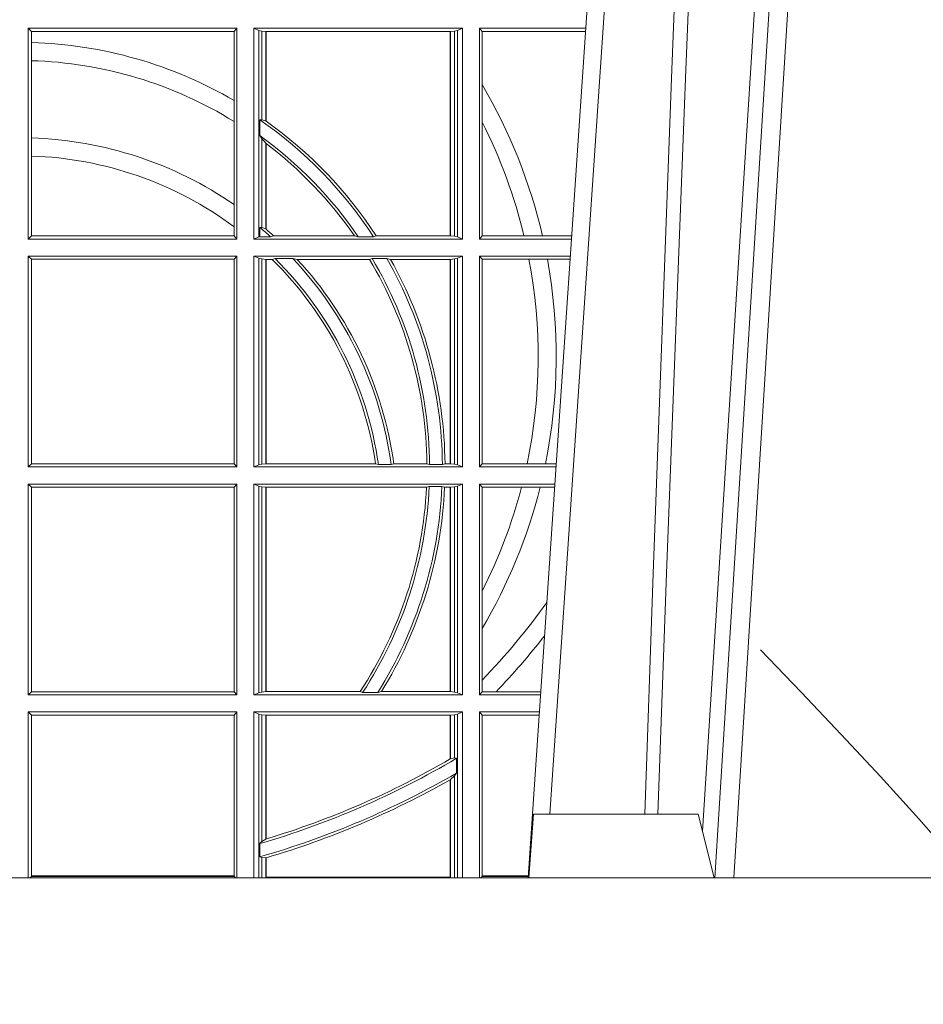
# Model space of a CAD drawing. Extents: x 211.6 to 229.8, y 143.4 to 165.6.
# Drawn here: x 219.1 to 219.2, y 159 to 159.1 of the extents above; entities that cross this region are included whole.
import ezdxf

# ---------------------------------------------------------------- set-up
doc = ezdxf.new("R2010")
doc.units = 0
doc.header["$LTSCALE"] = 0.02
doc.linetypes.add('VERDECKT2', pattern=[4.762499999999999, 3.175, -1.5875])
doc.layers.add('FRW-Kontur', color=7, linetype='Continuous', lineweight=15)
doc.layers.add('FRW-Rifi ST-B', color=7, linetype='Continuous', lineweight=15)

# ---------------------------------------------------------------- blocks, each defined once
blk = doc.blocks.new('ST-Halbblock_UT')
at = {"color": 0, "linetype": 'Continuous', "lineweight": 0}
for p, q in [((0.5261747797283647, 0.3100000000000023), (0.5093948592790412, 0.04000000000002046)), ((0.512376593418594, 0.04000000000002046), (0.5291565138679744, 0.3100000000000023)), ((0.4833902275811397, 0.05000000000001137), (0.5003458477974618, 0.3000000000000114))]:
    blk.add_line(p, q, dxfattribs=at)
at = {"color": 0, "linetype": 'Continuous'}
blk.add_line((0.497613591852712, 0.3000000000000114), (0.4799797468277234, 0.04000000000002046), dxfattribs=at)
at = {"color": 0, "linetype": 'Continuous', "lineweight": 5}
for p, q in [((0.4808168089129481, 0.05000000000001137), (0.4800999999999931, 0.04000000000002046)), ((0.5067567199715768, 0.05000000000001137), (0.4808168089129481, 0.05000000000001137)), ((0.5092500000000086, 0.04000000000002046), (0.5067567199715768, 0.05000000000001137))]:
    blk.add_line(p, q, dxfattribs=at)
at = {"color": 0, "linetype": 'Continuous', "lineweight": 0}
for points in [[(0.500423134789969, 0.05000000000001137), (0.5017796058629074, 0.08786198433827508), (0.5047423455809508, 0.1658164248791536), (0.5081188564639092, 0.2486613334173171), (0.5108438037374867, 0.3100000000000023)], [(0.5238673215943663, 0.3100000000000023), (0.5198005861184924, 0.2437642555721595), (0.5149309296181741, 0.1658160252892174), (0.5074168479230252, 0.04735237139868786)], [(0.5082503005240255, 0.3059904244025802), (0.5057922419078409, 0.2486638964469705), (0.502530056097271, 0.1658164248791536), (0.4996628978933586, 0.08786198433827508), (0.4983501045017533, 0.05000000000001137)]]:
    blk.add_lwpolyline(points, dxfattribs=at)
at = {"color": 0, "linetype": 'Continuous'}
blk.add_lwpolyline([(0.8000000000000114, 0.04000000000002046), (0, 0.04000000000002046), (0, 0), (0.8000000000000114, 0)], close=True, dxfattribs=at)
blk = doc.blocks.new('ST-Halbblock_SeitGitt')
at = {"color": 0, "linetype": 'Continuous', "lineweight": 0}
for p, q in [((0.4013500000350518, 0.1736499976667858), (0.4013500000350518, 0.1404999985660709)), ((0.4341500006616457, 0.1736499976667858), (0.4013500000350518, 0.1736499976667858)), ((0.4018393009668557, 0.1731606967349819), (0.4013500000350518, 0.1736499976667858)), ((0.4341500006616457, 0.1736499976667858), (0.4337307378650053, 0.1731606967349819)), ((0.4341500006616457, 0.1736499976667858), (0.4341500006616457, 0.1404999985660709)), ((0.4368500016630037, 0.1736499976667858), (0.4368500016630037, 0.1404999985660709)), ((0.4368500016630037, 0.1736499976667858), (0.4696500018239362, 0.1736499976667858)), ((0.4376151502132757, 0.1733186782638825), (0.4368500016630037, 0.1736499976667858)), ((0.4688848495483739, 0.1733186782638825), (0.4696500018239362, 0.1736499976667858)), ((0.4696500018239362, 0.1736499976667858), (0.4696500018239362, 0.1404999985660709)), ((0.4723500028252943, 0.1736499976667858), (0.4723500028252943, 0.1404999985660709)), ((0.4723500028252943, 0.1736499976667858), (0.4890442214900759, 0.1736499976667858)), ((0.4727692618966444, 0.1731606967349819), (0.4723500028252943, 0.1736499976667858)), ((0.4018393009668557, 0.1731606967349819), (0.4018393009668557, 0.1713942768818981)), ((0.4337307378650053, 0.1731606967349819), (0.4018393009668557, 0.1731606967349819)), ((0.4337307378650053, 0.1622967531274355), (0.4337307378650053, 0.1731606967349819)), ((0.4376151502132757, 0.1408313184346355), (0.4376151502132757, 0.1733186782638825)), ((0.4376151502132757, 0.1733186782638825), (0.4380884148180826, 0.1732184398987613)), ((0.4380884148180826, 0.1732184398987613), (0.4387080125511034, 0.1731507478815786)), ((0.4380884148180826, 0.159268847417394), (0.4380884148180826, 0.1732184398987613)), ((0.4387080125511034, 0.1731507478815786), (0.4387692637741907, 0.1731507478815786)), ((0.4387080125511034, 0.1731507478815786), (0.4387080125511034, 0.1590886178727544)), ((0.4387692637741907, 0.1731507478815786), (0.4677307397127493, 0.1731507478815786)), ((0.4387692637741907, 0.1731507478815786), (0.4387692637741907, 0.1590451344217456)), ((0.4677307397127493, 0.1731507478815786), (0.4677919909358366, 0.1731507478815786)), ((0.4677307397127493, 0.1409992470707095), (0.4677307397127493, 0.1731507478815786)), ((0.4677919909358366, 0.1731507478815786), (0.4684115886688573, 0.1732184398987613)), ((0.4677919909358366, 0.1409992470707095), (0.4677919909358366, 0.1731507478815786)), ((0.4684115886688573, 0.1732184398987613), (0.4688848495483739, 0.1733186782638825)), ((0.4684115886688573, 0.1732184398987613), (0.4684115886688573, 0.1409315548206962)), ((0.4688848495483739, 0.1408313184346355), (0.4688848495483739, 0.1733186782638825)), ((0.4727692618966444, 0.1647936503703988), (0.4727692618966444, 0.1731606967349819)), ((0.4727692618966444, 0.1731606967349819), (0.4890110358869606, 0.1731606967349819)), ((0.4018393009668557, 0.1713942768818981), (0.4018393009668557, 0.1685540347661174)), ((0.4018393009668557, 0.1685540347661174), (0.4018393009668557, 0.1563910848762191)), ((0.4727692618966444, 0.158878209751407), (0.4727692618966444, 0.1647936503703988)), ((0.4337307378650053, 0.1589843078817523), (0.4337307378650053, 0.1622967531274355)), ((0.4337307378650053, 0.1459174945320285), (0.4337307378650053, 0.1589843078817523)), ((0.4377651564777238, 0.1592361188794769), (0.4380884148180826, 0.159268847417394)), ((0.4377651564777238, 0.156788074162165), (0.4377651564777238, 0.1592361188794769)), ((0.4380884148180826, 0.159268847417394), (0.4387080125511034, 0.1590886178727544)), ((0.4727692618966444, 0.1409892968203224), (0.4727692618966444, 0.158878209751407)), ((0.4377651564777238, 0.156788074162165), (0.4380884148180826, 0.1562914221848644)), ((0.4018393009668557, 0.1563910848762191), (0.4018393009668557, 0.1535505323971904)), ((0.4380884148180826, 0.1423344469930328), (0.4380884148180826, 0.1562914221848644)), ((0.4380884148180826, 0.1562914221848644), (0.4387080125511034, 0.1555685053880609)), ((0.4387080125511034, 0.1555685053880609), (0.4387080125511034, 0.1420818574096359)), ((0.4387692637741907, 0.1555220230783618), (0.4387692637741907, 0.1420291929806865)), ((0.4018393009668557, 0.1535505323971904), (0.4018393009668557, 0.1409892968203224)), ((0.4337307378650053, 0.1424266777302421), (0.4337307378650053, 0.1459174945320285)), ((0.4018393009668557, 0.1409892968203224), (0.4013500000350518, 0.1404999985660709)), ((0.4337307378650053, 0.1409892968203224), (0.4018393009668557, 0.1409892968203224)), ((0.4337307378650053, 0.1409892968203224), (0.4337307378650053, 0.1424266777302421)), ((0.4341500006616457, 0.1404999985660709), (0.4337307378650053, 0.1409892968203224)), ((0.4380884148180826, 0.1423344469930328), (0.4377651564777238, 0.1423298239077724)), ((0.4377651564777238, 0.1408630877103008), (0.4377651564777238, 0.1423298239077724)), ((0.4387080125511034, 0.1420818574096359), (0.4380884148180826, 0.1423344469930328)), ((0.4394592098892076, 0.1408630877103008), (0.4399343222380026, 0.1409992470707095)), ((0.4399343222380026, 0.1409992470707095), (0.4526697970927103, 0.1409992470707095)), ((0.4526697970927103, 0.1409992470707095), (0.4532726533711298, 0.1408630877103008)), ((0.4560895018279894, 0.1409992470707095), (0.4556774251163347, 0.1408630877103008)), ((0.4560895018279894, 0.1409992470707095), (0.4677307397127493, 0.1409992470707095)), ((0.4677307397127493, 0.1409992470707095), (0.4677919909358366, 0.1409992470707095)), ((0.4677919909358366, 0.1409992470707095), (0.4684115886688573, 0.1409315548206962)), ((0.4727692618966444, 0.1409892968203224), (0.4723500028252943, 0.1404999985660709)), ((0.4727692618966444, 0.1409892968203224), (0.4793396160006864, 0.1409892968203224)), ((0.4793396160006864, 0.1409892968203224), (0.4822561159730299, 0.1409892968203224)), ((0.4822561159730299, 0.1409892968203224), (0.4868290917318632, 0.1409892968202939)), ((0.4341500006616457, 0.1404999985660709), (0.4013500000350518, 0.1404999985660709)), ((0.4376151502132757, 0.1408313184346355), (0.4368500016630037, 0.1404999985660709)), ((0.4368500016630037, 0.1404999985660709), (0.4696500018239362, 0.1404999985660709)), ((0.4376151502132757, 0.1408313184346355), (0.4377651564777238, 0.1408630877103008)), ((0.4394592098892076, 0.1408630877103008), (0.4377651564777238, 0.1408630877103008)), ((0.4556774251163347, 0.1408630877103008), (0.4532726533711298, 0.1408630877103008)), ((0.4684115886688573, 0.1409315548206962), (0.4688848495483739, 0.1408313184346355)), ((0.4688848495483739, 0.1408313184346355), (0.4696500018239362, 0.1404999985660709)), ((0.4723500028252943, 0.1404999985660709), (0.4867959063103626, 0.1404999985660709)), ((0.4013500000350518, 0.1377999975647128), (0.4013500000350518, 0.1046499989296592)), ((0.4341500006616457, 0.1377999975647128), (0.4013500000350518, 0.1377999975647128)), ((0.4018393009668557, 0.1373106955851711), (0.4013500000350518, 0.1377999975647128)), ((0.4018393009668557, 0.1373106955851711), (0.4018393009668557, 0.105139300909201)), ((0.4337307378650053, 0.1373106955851711), (0.4018393009668557, 0.1373106955851711)), ((0.4341500006616457, 0.1377999975647128), (0.4337307378650053, 0.1373106955851711)), ((0.4337307378650053, 0.105139300909201), (0.4337307378650053, 0.1373106955851711)), ((0.4341500006616457, 0.1377999975647128), (0.4341500006616457, 0.1046499989296592)), ((0.4368500016630037, 0.1377999975647128), (0.4368500016630037, 0.1046499989296592)), ((0.4368500016630037, 0.1377999975647128), (0.4696500018239362, 0.1377999975647128)), ((0.4376151502132757, 0.1374686776961482), (0.4368500016630037, 0.1377999975647128)), ((0.4376151502132757, 0.1049813187982238), (0.4376151502132757, 0.1374686776961482)), ((0.4376151502132757, 0.1374686776961482), (0.4380884148180826, 0.1373684413100875)), ((0.4380884148180826, 0.1373684413100875), (0.4387080125511034, 0.1373007490600742)), ((0.4380884148180826, 0.1050815589095748), (0.4380884148180826, 0.1373684413100875)), ((0.4387080125511034, 0.1373007490600742), (0.4387692637741907, 0.1373007490600742)), ((0.4387080125511034, 0.1373007490600742), (0.4387080125511034, 0.1051492474342979)), ((0.4387692637741907, 0.1373007490600742), (0.4397139228880746, 0.1373007490600742)), ((0.4387692637741907, 0.1373007490600742), (0.4387692637741907, 0.1051492474342979)), ((0.4401728302240713, 0.137436908420483), (0.4397139228880746, 0.1373007490600742)), ((0.4429634302854879, 0.137436908420483), (0.4401728302240713, 0.137436908420483)), ((0.4429634302854879, 0.137436908420483), (0.4436638705432756, 0.1373007490600742)), ((0.4436638705432756, 0.1373007490600742), (0.4550491921604021, 0.1373007490600742)), ((0.4550491921604021, 0.1373007490600742), (0.4554563775658949, 0.137436908420483)), ((0.457770323008333, 0.137436908420483), (0.4554563775658949, 0.137436908420483)), ((0.4583295673132284, 0.1373007490600742), (0.457770323008333, 0.137436908420483)), ((0.4583295673132284, 0.1373007490600742), (0.4677307397127493, 0.1373007490600742)), ((0.4677307397127493, 0.1373007490600742), (0.4677919909358366, 0.1373007490600742)), ((0.4677307397127493, 0.1051492474342979), (0.4677307397127493, 0.1373007490600742)), ((0.4677919909358366, 0.1373007490600742), (0.4684115886688573, 0.1373684413100875)), ((0.4677919909358366, 0.1051492474342979), (0.4677919909358366, 0.1373007490600742)), ((0.4684115886688573, 0.1373684413100875), (0.4688848495483739, 0.1374686776961482)), ((0.4684115886688573, 0.1373684413100875), (0.4684115886688573, 0.1050815589095748)), ((0.4688848495483739, 0.1374686776961482), (0.4696500018239362, 0.1377999975647128)), ((0.4688848495483739, 0.1049813187982238), (0.4688848495483739, 0.1374686776961482)), ((0.4696500018239362, 0.1377999975647128), (0.4696500018239362, 0.1046499989296592)), ((0.4723500028252943, 0.1377999975647128), (0.4723500028252943, 0.1046499989296592)), ((0.4723500028252943, 0.1377999975647128), (0.4866127855441391, 0.1377999975647128)), ((0.4727692618966444, 0.1373106955851711), (0.4723500028252943, 0.1377999975647128)), ((0.4727692618966444, 0.105139300909201), (0.4727692618966444, 0.1373106955851711)), ((0.4727692618966444, 0.1373106955851711), (0.4801308304071767, 0.1373106955851711)), ((0.4801308304071767, 0.1373106955851711), (0.4830195471644743, 0.1373106955851711)), ((0.4830195471644743, 0.1373106955851711), (0.4865795998699696, 0.1373106955851711)), ((0.4018393009668557, 0.105139300909201), (0.4013500000350518, 0.1046499989296592)), ((0.4341500006616457, 0.1046499989296592), (0.4013500000350518, 0.1046499989296592)), ((0.4337307378650053, 0.105139300909201), (0.4018393009668557, 0.105139300909201)), ((0.4341500006616457, 0.1046499989296592), (0.4337307378650053, 0.105139300909201)), ((0.4376151502132757, 0.1049813187982238), (0.4368500016630037, 0.1046499989296592)), ((0.4368500016630037, 0.1046499989296592), (0.4696500018239362, 0.1046499989296592)), ((0.4376151502132757, 0.1049813187982238), (0.4380884148180826, 0.1050815589095748)), ((0.4380884148180826, 0.1050815589095748), (0.4387080125511034, 0.1051492474342979)), ((0.4387080125511034, 0.1051492474342979), (0.4387692637741907, 0.1051492474342979)), ((0.4387692637741907, 0.1051492474342979), (0.4559904985130174, 0.1051492474342979)), ((0.4564339458942754, 0.1050130880738891), (0.4559904985130174, 0.1051492474342979)), ((0.458453317731653, 0.1050130880738891), (0.4564339458942754, 0.1050130880738891)), ((0.458453317731653, 0.1050130880738891), (0.4588580816984518, 0.1051492474342979)), ((0.4588580816984518, 0.1051492474342979), (0.4640771463513715, 0.1051492474342979)), ((0.4640771463513715, 0.1051492474342979), (0.4644979625940664, 0.1050130880738891)), ((0.4664980188012464, 0.1050130880738891), (0.4644979625940664, 0.1050130880738891)), ((0.4669164136052473, 0.1051492474342979), (0.4664980188012464, 0.1050130880738891)), ((0.4669164136052473, 0.1051492474342979), (0.4677307397127493, 0.1051492474342979)), ((0.4677307397127493, 0.1051492474342979), (0.4677919909358366, 0.1051492474342979)), ((0.4677919909358366, 0.1051492474342979), (0.4684115886688573, 0.1050815589095748)), ((0.4684115886688573, 0.1050815589095748), (0.4688848495483739, 0.1049813187982238)), ((0.4688848495483739, 0.1049813187982238), (0.4696500018239362, 0.1046499989296592)), ((0.4727692618966444, 0.105139300909201), (0.4723500028252943, 0.1046499989296592)), ((0.4723500028252943, 0.1046499989296592), (0.4843644703960024, 0.1046499989296592)), ((0.4727692618966444, 0.105139300909201), (0.4798190757632597, 0.105139300909201)), ((0.4798190757632597, 0.105139300909201), (0.4827186778188093, 0.105139300909201)), ((0.4827186778188093, 0.105139300909201), (0.4843976560701719, 0.105139300909201)), ((0.4013500000350518, 0.1019499979283012), (0.4013500000350518, 0.06879999556795724)), ((0.4341500006616457, 0.1019499979283012), (0.4013500000350518, 0.1019499979283012)), ((0.4018393009668557, 0.1014606959487594), (0.4013500000350518, 0.1019499979283012)), ((0.4018393009668557, 0.1014606959487594), (0.4018393009668557, 0.06928929754749902)), ((0.4337307378650053, 0.1014606959487594), (0.4018393009668557, 0.1014606959487594)), ((0.4341500006616457, 0.1019499979283012), (0.4337307378650053, 0.1014606959487594)), ((0.4337307378650053, 0.06928929754749902), (0.4337307378650053, 0.1014606959487594)), ((0.4341500006616457, 0.1019499979283012), (0.4341500006616457, 0.06879999556795724)), ((0.4368500016630037, 0.1019499979283012), (0.4368500016630037, 0.06879999556795724)), ((0.4368500016630037, 0.1019499979283012), (0.4696500018239362, 0.1019499979283012)), ((0.4376151502132757, 0.1016186780597366), (0.4368500016630037, 0.1019499979283012)), ((0.4376151502132757, 0.06913131543652185), (0.4376151502132757, 0.1016186780597366)), ((0.4376151502132757, 0.1016186780597366), (0.4380884148180826, 0.1015184379483856)), ((0.4380884148180826, 0.1015184379483856), (0.4387080125511034, 0.1014507494236625)), ((0.4380884148180826, 0.06923155554787286), (0.4380884148180826, 0.1015184379483856)), ((0.4387080125511034, 0.1014507494236625), (0.4387692637741907, 0.1014507494236625)), ((0.4387080125511034, 0.1014507494236625), (0.4387080125511034, 0.06929924407259591)), ((0.4387692637741907, 0.1014507494236625), (0.4640078485012396, 0.1014507494236625)), ((0.4387692637741907, 0.1014507494236625), (0.4387692637741907, 0.06929924407259591)), ((0.4640078485012396, 0.1014507494236625), (0.4644341856241567, 0.1015869087840713)), ((0.4664361640811308, 0.1015869087840713), (0.4644341856241567, 0.1015869087840713)), ((0.4668500512838705, 0.1014507494236625), (0.4664361640811308, 0.1015869087840713)), ((0.4668500512838705, 0.1014507494236625), (0.4677307397127493, 0.1014507494236625)), ((0.4677307397127493, 0.1014507494236625), (0.4677919909358366, 0.1014507494236625)), ((0.4677307397127493, 0.06929924407259591), (0.4677307397127493, 0.1014507494236625)), ((0.4677919909358366, 0.1014507494236625), (0.4684115886688573, 0.1015184379483856)), ((0.4677919909358366, 0.06929924407259591), (0.4677919909358366, 0.1014507494236625)), ((0.4684115886688573, 0.1015184379483856), (0.4688848495483739, 0.1016186780597366)), ((0.4684115886688573, 0.1015184379483856), (0.4684115886688573, 0.06923155554787286)), ((0.4688848495483739, 0.1016186780597366), (0.4696500018239362, 0.1019499979283012)), ((0.4688848495483739, 0.06913131543652185), (0.4688848495483739, 0.1016186780597366)), ((0.4696500018239362, 0.1019499979283012), (0.4696500018239362, 0.06879999556795724)), ((0.4723500028252943, 0.1019499979283012), (0.4723500028252943, 0.06879999556795724)), ((0.4723500028252943, 0.1019499979283012), (0.4841813496297505, 0.1019499979283012)), ((0.4727692618966444, 0.1014606959487594), (0.4723500028252943, 0.1019499979283012)), ((0.4727692618966444, 0.08512178876654275), (0.4727692618966444, 0.1014606959487594)), ((0.4727692618966444, 0.1014606959487594), (0.4789525508880956, 0.1014606959487594)), ((0.4789525508880956, 0.1014606959487594), (0.481882841885124, 0.1014606959487594)), ((0.481882841885124, 0.1014606959487594), (0.4841481639556093, 0.1014606959487594)), ((0.4727692618966444, 0.0792063481475509), (0.4727692618966444, 0.08512178876654275)), ((0.4727692618966444, 0.07112532177225717), (0.4727692618966444, 0.0792063481475509)), ((0.4727692618966444, 0.06928929754749902), (0.4727692618966444, 0.07112532177225717)), ((0.4018393009668557, 0.06928929754749902), (0.4013500000350518, 0.06879999556795724)), ((0.4341500006616457, 0.06879999556795724), (0.4013500000350518, 0.06879999556795724)), ((0.4337307378650053, 0.06928929754749902), (0.4018393009668557, 0.06928929754749902)), ((0.4341500006616457, 0.06879999556795724), (0.4337307378650053, 0.06928929754749902)), ((0.4376151502132757, 0.06913131543652185), (0.4368500016630037, 0.06879999556795724)), ((0.4368500016630037, 0.06879999556795724), (0.4696500018239362, 0.06879999556795724)), ((0.4376151502132757, 0.06913131543652185), (0.4380884148180826, 0.06923155554787286)), ((0.4380884148180826, 0.06923155554787286), (0.4387080125511034, 0.06929924407259591)), ((0.4387080125511034, 0.06929924407259591), (0.4387692637741907, 0.06929924407259591)), ((0.4387692637741907, 0.06929924407259591), (0.4535463355481966, 0.06929924407259591)), ((0.4535463355481966, 0.06929924407259591), (0.4539588071406229, 0.06916309216276773)), ((0.4563342943787916, 0.06916309216276773), (0.4539588071406229, 0.06916309216276773)), ((0.4569133982062681, 0.06929924407259591), (0.4563342943787916, 0.06916309216276773)), ((0.4569133982062681, 0.06929924407259591), (0.4677307397127493, 0.06929924407259591)), ((0.4677307397127493, 0.06929924407259591), (0.4677919909358366, 0.06929924407259591)), ((0.4677919909358366, 0.06929924407259591), (0.4684115886688573, 0.06923155554787286)), ((0.4684115886688573, 0.06923155554787286), (0.4688848495483739, 0.06913131543652185)), ((0.4688848495483739, 0.06913131543652185), (0.4696500018239362, 0.06879999556795724)), ((0.4727692618966444, 0.06928929754749902), (0.4723500028252943, 0.06879999556795724)), ((0.4723500028252943, 0.06879999556795724), (0.4819330342290016, 0.06879999556795724)), ((0.4727692618966444, 0.06928929754749902), (0.4749439746141775, 0.06928929754749902)), ((0.4749439746141775, 0.06928929754749902), (0.4819662199031143, 0.06928929754749902)), ((0.4341500006616457, 0.06609999456659921), (0.4013500000350518, 0.06609999456659921)), ((0.4013500000350518, 0.06609999456659921), (0.4013500000350518, 0.03999999627131956)), ((0.4018393009668557, 0.06561070003763803), (0.4013500000350518, 0.06609999456659921)), ((0.4018393009668557, 0.06561070003763803), (0.4018393009668557, 0.0403455949689544)), ((0.4337307378650053, 0.06561070003763803), (0.4018393009668557, 0.06561070003763803)), ((0.4341500006616457, 0.06609999456659921), (0.4337307378650053, 0.06561070003763803)), ((0.4337307378650053, 0.0403455949689544), (0.4337307378650053, 0.06561070003763803)), ((0.4341500006616457, 0.06609999456659921), (0.4341500006616457, 0.03999999627131956)), ((0.4368500016630037, 0.06609999456659921), (0.4696500018239362, 0.06609999456659921)), ((0.4368500016630037, 0.06609999456659921), (0.4368500016630037, 0.03999999627131956)), ((0.4376151502132757, 0.0657686746980346), (0.4368500016630037, 0.06609999456659921)), ((0.4376151502132757, 0.03999999627131956), (0.4376151502132757, 0.0657686746980346)), ((0.4376151502132757, 0.0657686746980346), (0.4380884148180826, 0.06566844203726419)), ((0.4380884148180826, 0.06566844203726419), (0.4387080125511034, 0.06560074606196054)), ((0.4380884148180826, 0.04570439526096948), (0.4380884148180826, 0.06566844203726419)), ((0.4387080125511034, 0.06560074606196054), (0.4387692637741907, 0.06560074606196054)), ((0.4387080125511034, 0.06560074606196054), (0.4387080125511034, 0.04610630938068994)), ((0.4387692637741907, 0.06560074606196054), (0.4677307397127493, 0.06560074606196054)), ((0.4387692637741907, 0.06560074606196054), (0.4387692637741907, 0.04612471231476434)), ((0.4677307397127493, 0.06560074606196054), (0.4677919909358366, 0.06560074606196054)), ((0.4677307397127493, 0.05870536782995828), (0.4677307397127493, 0.06560074606196054)), ((0.4677919909358366, 0.06560074606196054), (0.4684115886688573, 0.06566844203726419)), ((0.4677919909358366, 0.05874105611101754), (0.4677919909358366, 0.06560074606196054)), ((0.4684115886688573, 0.06566844203726419), (0.4688848495483739, 0.0657686746980346)), ((0.4684115886688573, 0.06566844203726419), (0.4684115886688573, 0.05886242606894143)), ((0.4688848495483739, 0.0657686746980346), (0.4696500018239362, 0.06609999456659921)), ((0.4688848495483739, 0.03999999627131956), (0.4688848495483739, 0.0657686746980346)), ((0.4696500018239362, 0.06609999456659921), (0.4696500018239362, 0.03999999627131956)), ((0.4723500028252943, 0.06609999456659921), (0.4817499134627496, 0.06609999456659921)), ((0.4723500028252943, 0.06609999456659921), (0.4723500028252943, 0.03999999627131956)), ((0.4727692618966444, 0.06561070003763803), (0.4723500028252943, 0.06609999456659921)), ((0.4727692618966444, 0.0403455949689544), (0.4727692618966444, 0.06561070003763803)), ((0.4727692618966444, 0.06561070003763803), (0.4817167282938897, 0.0656107000376096)), ((0.4677919909358366, 0.05874105611101754), (0.4684115886688573, 0.05886242606894143)), ((0.4684115886688573, 0.05886242606894143), (0.4687348470092161, 0.0588082528974212)), ((0.4687348470092161, 0.0588082528974212), (0.4687348470092161, 0.05649041452662118)), ((0.4677919909358366, 0.05546597459570535), (0.4684115886688573, 0.05606006899134286)), ((0.4684115886688573, 0.05606006899134286), (0.4687348470092161, 0.05649041452662118)), ((0.4684115886688573, 0.05606006899134286), (0.4684115886688573, 0.03999999627131956)), ((0.4677307397127493, 0.0401256687308944), (0.4677307397127493, 0.05543126234070428)), ((0.4677919909358366, 0.03999999233738549), (0.4677919909358366, 0.05546597459570535)), ((0.4377651564777238, 0.04538984664932855), (0.4380884148180826, 0.04570439526096948)), ((0.4377651564777238, 0.04330796071545251), (0.4377651564777238, 0.04538984664932855)), ((0.4380884148180826, 0.04570439526096948), (0.4387080125511034, 0.04610630938068994)), ((0.4387692622343025, 0.04612471340806223), (0.4387080127840761, 0.04610630374321545)), ((0.4377651564777238, 0.04330796071545251), (0.4380884148180826, 0.04318146475807794)), ((0.4380884148180826, 0.03999999627131956), (0.4380884148180826, 0.04318146475807794)), ((0.4380884148180826, 0.04318146475807794), (0.4387080125511034, 0.04314467379109033)), ((0.4387080125511034, 0.04314467379109033), (0.4387080125511034, 0.03999999233738549)), ((0.4387692637741907, 0.04316267439381249), (0.4387692637741907, 0.0401256687308944)), ((0.4018393009668557, 0.0403455949689544), (0.4018393009668557, 0.04019999572292932)), ((0.4018393009668557, 0.0403455949689544), (0.4337307378650053, 0.0403455949689544)), ((0.4337307378650053, 0.04019999572292932), (0.4337307378650053, 0.0403455949689544)), ((0.4727692618966444, 0.04019999572292932), (0.4727692618966444, 0.0403455949689544)), ((0.4727692618966444, 0.0403455949689544), (0.4800031861888385, 0.04034559496892598)), ((0.4018393009668557, 0.04019999572292932), (0.4016058944946224, 0.03999999627131956)), ((0.4337307378650053, 0.04019999572292932), (0.4018393009668557, 0.04019999572292932)), ((0.4339307349132469, 0.03999999627131956), (0.4337307378650053, 0.04019999572292932)), ((0.4387692637741907, 0.0401256687308944), (0.4677307397127493, 0.0401256687308944)), ((0.4725692672517994, 0.03999999627131956), (0.4727692618966444, 0.04019999572292932)), ((0.4799933112867336, 0.04019999572292932), (0.4727692618966444, 0.04019999572292932))]:
    blk.add_line(p, q, dxfattribs=at)
for points in [[(0.4677919909358366, 0.05874105611101754), (0.4677843317389829, 0.05873659321323998), (0.4677766799927099, 0.05873213031546243), (0.4677690207958562, 0.05872766741768487), (0.4677613615990026, 0.05872320451990731), (0.4677537098527296, 0.05871874907271035), (0.4677460506558759, 0.05871428617493279), (0.4677383914590223, 0.05870982327715524), (0.4677307397127493, 0.05870536782995828)], [(0.4677919909358366, 0.05546597459570535), (0.4677843317389829, 0.05546163835779794), (0.4677766799927099, 0.05545729466930993), (0.4677690207958562, 0.05545295098082192), (0.4677613615990026, 0.05544861474291451), (0.4677537098527296, 0.05544427850500711), (0.4677460506558759, 0.0554399348165191), (0.4677383914590223, 0.05543559857861169), (0.4677307397127493, 0.05543126234070428)], [(0.4387692637741907, 0.04316267439381249), (0.4387616083026273, 0.04316042431847222), (0.4387539491057737, 0.04315817424313195), (0.4387462936342104, 0.04315592416779168), (0.438738638162647, 0.04315367409245141), (0.4387309826910837, 0.04315142401711114), (0.4387233272195203, 0.04314917394177087), (0.4387156680226667, 0.0431469238664306), (0.4387080125511034, 0.04314467379109033)]]:
    blk.add_lwpolyline(points, dxfattribs=at)
for centre, radius, start, end in [((0.4000000000000341, 0.1044999977017937), 0.06691956087166101, 59.73175677913856, 88.42501274631573), ((0.4000000000000341, 0.1044999977017937), 0.06408043912833891, 58.2387291352104, 88.35521323698502), ((0.4000000000000341, 0.1219999977018063), 0.08441956087166094, 12.99932555133156, 30.45864462393512), ((0.4000000000000341, 0.1044999977017937), 0.06649999999999989, 33.14867204323156, 55.39628763623729), ((0.4000000000000341, 0.1044999977017937), 0.06691956087166094, 54.59577679899768, 54.66008934082265), ((0.4000000000000341, 0.1044999977017937), 0.06691956087166093, 33.05335221811093, 54.59577679899768), ((0.4000000000000341, 0.1219999977018063), 0.08158043912833908, 13.46007983619622, 26.87510854821054), ((0.4000000000000341, 0.1044999977017937), 0.06449999999999965, 34.31684163153665, 54.16123493511686), ((0.4000000000000341, 0.09699999770180057), 0.05941956087166112, 55.41205118300611, 88.22615620958514), ((0.4000000000000341, 0.1044999977017937), 0.06408043912833893, 52.77048821197871, 52.83923767431136), ((0.4000000000000341, 0.1044999977017937), 0.06408043912833893, 34.7212839085931, 52.77048821197871), ((0.4000000000000341, 0.09699999770180057), 0.05658043912833925, 53.40495381105027, 88.1371167561826), ((0.4000000000000341, 0.09699999770180057), 0.05900000000000035, 48.02547107772727, 50.20166420598559), ((0.4000000000000341, 0.09699999770180057), 0.05941956087166121, 49.27218901620612, 49.35007811571417), ((0.4000000000000341, 0.09699999770180057), 0.05941956087166121, 47.77268384333964, 49.27218901620612), ((0.4000000000000341, 0.09699999770180057), 0.05658043912833879, 8.281081153573203, 45.42019985579334), ((0.4000000000000341, 0.09699999770180057), 0.057, 8.081440991122538, 45.18770059176529), ((0.4000000000000341, 0.09699999770180057), 0.05900000000000029, 7.805755697798746, 43.26481813147723), ((0.4000000000000341, 0.09699999770180057), 0.05941956087166102, 7.882823268435209, 42.70629873723571), ((0.4000000000000341, 0.1044999977017937), 0.06408043912833876, 0.5805189961981164, 30.78836149913338), ((0.4000000000000341, 0.1044999977017937), 0.0644999999999999, 0.4557867755640413, 30.7071193023065), ((0.4000000000000341, 0.1044999977017937), 0.06649999999999986, 0.4420786264624531, 29.6889982685083), ((0.4000000000000341, 0.1044999977017937), 0.06691956087166101, 0.5558891727900285, 29.35056625549569), ((0.4000000000000341, 0.1219999977018063), 0.0815804391283389, 348.0723860953394, 10.81719529139502), ((0.4000000000000341, 0.1219999977018063), 0.08441956087166112, 348.4791201991343, 10.44923959690801), ((0.4000000000000341, 0.1044999977017937), 0.06408043912833883, 326.6795361998001, 357.2725663448505), ((0.4000000000000341, 0.1044999977017937), 0.06449999999999997, 326.779741010102, 357.4114015012561), ((0.4000000000000341, 0.1044999977017937), 0.06649999999999996, 327.901115049647, 357.4893047312432), ((0.4000000000000341, 0.1044999977017937), 0.06691956087166087, 328.263344550275, 357.3883621244792), ((0.4000000000000341, 0.1219999977018063), 0.08158043912833904, 333.1248914517894, 345.4178732201249), ((0.4000000000000341, 0.1219999977018063), 0.0844195608716609, 329.5413553760649, 345.9185934993177), ((0.4000000000000341, 0.1419999977017881), 0.1015804391283389, 315.7556555683426, 324.7139404604144), ((0.4000000000000341, 0.1419999977017881), 0.1044195608716611, 315.8665310605173, 322.2484902200946), ((0.4000000000000341, 0.1749999977018035), 0.1350000000000001, 286.2448007233376, 300.6070282140208), ((0.4000000000000341, 0.1749999977018035), 0.1345804391283391, 286.7427451155832, 300.2167951623841), ((0.4000000000000341, 0.1749999977018035), 0.1370000000000011, 286.0012346901058, 300.1134750070215), ((0.4000000000000341, 0.1749999977018035), 0.1374195608716612, 286.386971819397, 299.5297571467626)]:
    blk.add_arc(centre, radius, start, end, dxfattribs=at)
blk = doc.blocks.new('ST-Halbblock')
at = {"color": 0}
for name in ['ST-Halbblock_UT', 'ST-Halbblock_SeitGitt']:
    blk.add_blockref(name, (0, 0), dxfattribs=at)
blk = doc.blocks.new('Pfeil-Symbol_Versickerung')
at = {"color": 0}
for q in [(0.002686978709562027, 0.036794449909479), (-0.02608688749859311, 0.02608688749859311)]:
    blk.add_line((0, 0), q, dxfattribs=at)
at = {"color": 0, "linetype": 'VERDECKT2'}
blk.add_spline([(-0.03597509950574818, 0.3107362874509079), (0.02491126130186672, 0.2052780170441224), (-0.02125096842877383, 0.1253226897599689), (0, 0)], degree=3, dxfattribs=at)
blk = doc.blocks.new('*U50')
at = {"color": 0}
blk.add_blockref('Pfeil-Symbol_Versickerung', (0.007405132703524941, -0.1553681437254397), dxfattribs=at)
blk = doc.blocks.new('*U51')
at = {"layer": 'FRW-Kontur', "color": 0, "linetype": 'ByBlock', "lineweight": -2}
blk.add_blockref('*U50', (2.8, 0), dxfattribs=at)

msp = doc.modelspace()

# ---------------------------------------------------------------- block references
at = {"layer": 'FRW-Kontur', "color": 5}
msp.add_blockref('*U51', (216.4432863075953, 158.889163078622), dxfattribs=at)
at = {"layer": 'FRW-Rifi ST-B'}
msp.add_blockref('ST-Halbblock', (218.6981683202982, 158.9686643781785), dxfattribs=at)

doc.saveas('drawing.dxf')
